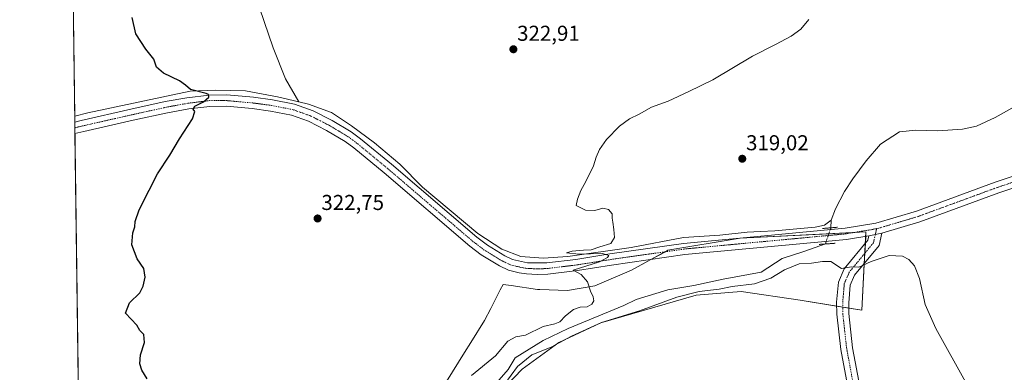
# Model space of a CAD drawing. Units: metres. Extents: x 594117 to 597572, y 4705936 to 4708296.
# Drawn here: x 594117 to 594575, y 4706234 to 4706398 of the extents above; entities that cross this region are included whole.
import ezdxf
from ezdxf.enums import TextEntityAlignment as Align

# ---------------------------------------------------------------- set-up
doc = ezdxf.new("R2010")
doc.units = ezdxf.units.M
doc.header["$MEASUREMENT"] = 0
doc.linetypes.add('TRAZO_Y_PUNTO', pattern=[1, 0.5, -0.25, 0, -0.25])
doc.linetypes.add('TRAZOS2', pattern=[0.375, 0.25, -0.125])
for name, color, linetype, lineweight in [('Camino Cxs', 19, 'Continuous', 0), ('Camino eje', 39, 'TRAZO_Y_PUNTO', 13), ('Carátula', 7, 'Continuous', 5), ('Comarca CxS', 133, 'Continuous', 0), ('Comunidad Autónoma CxS', 142, 'Continuous', 0), ('Corriente natural lineal', 142, 'Continuous', 13), ('Corriente natural lineal oculto', 19, 'TRAZO_Y_PUNTO', 13), ('Cultivos herbáceos CxS', 92, 'Continuous', 0), ('Curva de nivel maestra', 36, 'Continuous', 30), ('Curva de nivel normal', 36, 'Continuous', 0), ('Municipio CxS', 142, 'Continuous', 0), ('Pastizal CxS', 92, 'Continuous', 0), ('Pista no pavimentada Cxs', 254, 'Continuous', 0), ('Pista pavimentada eje', 135, 'TRAZO_Y_PUNTO', 0), ('Provincia CxS', 1, 'Continuous', 0), ('Puente lineal', 2, 'TRAZOS2', 0), ('Punto de cota en terreno', 7, 'Continuous', 0), ('Rótulo de punto de cota en terreno', 19, 'Continuous', 0)]:
    doc.layers.add(name, color=color, linetype=linetype, lineweight=lineweight)
doc.styles.add('Arial', font='txt', dxfattribs={"height": 0.2})

# ---------------------------------------------------------------- blocks, each defined once
blk = doc.blocks.new('*U150')
at = {"layer": 'Cultivos herbáceos CxS', "color": 92, "linetype": 'Continuous', "lineweight": 0}
for points in [[(594324.07, 4706207.6, 320.42), (594351.01, 4706235.47, 320.91), (594367.99, 4706247.86, 319.93), (594387.57, 4706257.11, 319.84), (594431.92, 4706269.94, 320.05), (594452.9, 4706271.56, 320.2), (594480.33, 4706267.54, 320.9), (594509.05, 4706262.9, 320.85), (594511.01, 4706299.29, 318.67), (594452.5, 4706296.43, 319.04), (594418.85, 4706290.78, 319.23), (594401.82, 4706281.57, 319.39), (594384.75, 4706274.28, 319.75), (594372.05, 4706272.16, 320.49), (594359.2, 4706272.54, 320.51), (594358.05, 4706272.57, 320.47), (594345.78, 4706274.34, 320.55), (594342.1, 4706274.87, 320.8), (594340.8, 4706272.37, 320.82), (594336.32, 4706263.69, 320.94), (594333.46, 4706258.14, 321.04), (594327.04, 4706247.93, 321.22), (594324.15, 4706243.33, 321.27), (594312.98, 4706225.29, 321.33)], [(594148.34, 4705935.63, 326.4), (594130.42, 4707261.51, 319.7)]]:
    blk.add_polyline3d(points, dxfattribs=at)
blk = doc.blocks.new('*U173')
at = {"layer": 'Curva de nivel normal', "color": 36, "linetype": 'Continuous', "lineweight": 0}
for points in [[(594558.16, 4706228.29, 320), (594543.56, 4706254.35, 320), (594538.59, 4706265.57, 320), (594535.88, 4706277.61, 320), (594533.62, 4706283.48, 320), (594530.98, 4706286.53, 320), (594528.05, 4706288.11, 320), (594521.73, 4706288.29, 320), (594513.44, 4706285.57, 320), (594507.73, 4706282.88, 320), (594504.22, 4706283.08, 320), (594499.57, 4706282.38, 320), (594494.72, 4706285.52, 320), (594490.72, 4706285.51, 320), (594485.64, 4706284.76, 320), (594479.97, 4706284.46, 320), (594473.07, 4706281.67, 320), (594466.7, 4706277.86, 320), (594459.05, 4706275.17, 320), (594448.76, 4706273.88, 320), (594442.66, 4706272.78, 320), (594433.36, 4706271.55, 320), (594422.91, 4706268.94, 320), (594405.59, 4706262.7, 320), (594387.89, 4706257.17, 320), (594373.91, 4706250.79, 320), (594364.5, 4706245.78, 320), (594355.5, 4706242.19, 320), (594348.83, 4706236.7, 320), (594342.83, 4706228.78, 320)], [(594327.42, 4706232.51, 320), (594338.5, 4706241.65, 320), (594344.36, 4706248.5, 320), (594348.02, 4706250.5, 320), (594352.52, 4706251.3, 320), (594360.78, 4706255.37, 320), (594366.22, 4706256.58, 320), (594368.52, 4706257.56, 320), (594371.14, 4706260.33, 320), (594374.88, 4706263.21, 320), (594377.95, 4706264.34, 320), (594381.26, 4706264.56, 320), (594383.47, 4706265.66, 320), (594384.26, 4706267.22, 320), (594383.98, 4706269.09, 320), (594382.71, 4706271.82, 320), (594381.39, 4706276.17, 320), (594378.41, 4706279.58, 320), (594374.64, 4706281.5, 320), (594386.91, 4706285.46, 320), (594390.7, 4706287.39, 320), (594391.35, 4706288.41, 320), (594388.44, 4706289.23, 320), (594377.38, 4706288.96, 320), (594371.62, 4706289.6, 320), (594374.19, 4706290.44, 320), (594379.56, 4706290.83, 320), (594383.06, 4706290.97, 320), (594387.16, 4706292.46, 320), (594392.2, 4706293.91, 320), (594393.89, 4706296.74, 320), (594393.63, 4706300.42, 320), (594393.19, 4706303.86, 320), (594392.85, 4706305.73, 320), (594392.94, 4706307.68, 320), (594391.23, 4706309.76, 320), (594388.56, 4706310.32, 320), (594384.83, 4706309.34, 320), (594380.5, 4706309.38, 320), (594376.16, 4706311.6, 320), (594376.72, 4706314.62, 320), (594378.31, 4706318.64, 320), (594380.67, 4706322.76, 320), (594384.13, 4706330.02, 320), (594385.43, 4706334.13, 320), (594387.01, 4706337.68, 320), (594390.29, 4706342.21, 320), (594396.27, 4706348.42, 320), (594400.9, 4706351.83, 320), (594405.47, 4706354.02, 320), (594411.19, 4706357.24, 320), (594418.99, 4706360.04, 320), (594428.5, 4706364.63, 320), (594439.69, 4706369.97, 320), (594458.2, 4706381.06, 320), (594468.82, 4706386.45, 320), (594476.15, 4706390.28, 320), (594480.75, 4706393.59, 320), (594484.43, 4706398.12, 320)]]:
    blk.add_polyline3d(points, dxfattribs=at)
blk = doc.blocks.new('*U178')
at = {"layer": 'Curva de nivel maestra', "color": 36, "linetype": 'Continuous', "lineweight": 30}
blk.add_polyline3d([(594176.37, 4706231.1, 325), (594173.9, 4706235.12, 325), (594172.93, 4706237.94, 325), (594173.33, 4706242.11, 325), (594175.21, 4706247.99, 325), (594174.82, 4706251.6, 325), (594173.08, 4706253.52, 325), (594171.58, 4706256.03, 325), (594166.33, 4706261.61, 325), (594168.24, 4706266.4, 325), (594172.93, 4706270.94, 325), (594174.6, 4706274.1, 325), (594175.44, 4706278.31, 325), (594174.82, 4706282.26, 325), (594171.77, 4706286.88, 325), (594169.32, 4706293.26, 325), (594169.81, 4706298.9, 325), (594170.62, 4706301.61, 325), (594170.83, 4706304.12, 325), (594172.69, 4706309.66, 325), (594177.38, 4706318.79, 325), (594181.23, 4706326.28, 325), (594186.98, 4706334.94, 325), (594191.45, 4706342.61, 325), (594197.52, 4706351.92, 325), (594198.54, 4706355.3, 325), (594197.82, 4706356.45, 325), (594198.63, 4706357.74, 325), (594202.68, 4706359.71, 325), (594205.1, 4706362, 325), (594205.03, 4706363.16, 325), (594203.82, 4706363.7, 325), (594196.54, 4706365.58, 325), (594194.21, 4706367.52, 325), (594191.42, 4706369.61, 325), (594184.06, 4706373.15, 325), (594180.81, 4706375.93, 325), (594179.51, 4706379.61, 325), (594175.76, 4706384.21, 325), (594171.16, 4706391.42, 325), (594169.49, 4706398.94, 325)], dxfattribs=at)
blk = doc.blocks.new('5PATER')
at = {"layer": 'Carátula', "linetype": 'Continuous', "lineweight": 5}
h = blk.add_hatch(color=250, dxfattribs=at)
edge = h.paths.add_edge_path()
edge.add_ellipse((0, 0.01), major_axis=(-1.33, -1.34), ratio=0.999422, start_angle=0, end_angle=360)

msp = doc.modelspace()

# ---------------------------------------------------------------- linework, layer by layer
at = {"layer": 'Camino Cxs', "color": 19, "linetype": 'Continuous', "lineweight": 0}
msp.add_polyline3d([(594502.8, 4706225.54, 322.14), (594499.23, 4706244.68, 321.64), (594497.4, 4706261.08, 320.8), (594497.34, 4706266.65, 320.58), (594498.16, 4706276, 320.24), (594500.87, 4706282.18, 320), (594511.9, 4706295.55, 318.85), (594512.33, 4706297.5, 318.77), (594512.33, 4706297.5, 318.77), (594518.37, 4706298.71, 318.64), (594517.1, 4706293.01, 319.14), (594505.71, 4706279.2, 320.17), (594503.69, 4706274.58, 320.39), (594502.97, 4706266.43, 320.68), (594503.03, 4706261.42, 320.89), (594504.8, 4706245.51, 321.53), (594508.32, 4706226.66, 322.26)], dxfattribs=at)
at = {"layer": 'Camino eje', "color": 39, "linetype": 'TRAZO_Y_PUNTO', "lineweight": 13}
for points in [[(594515.96, 4706300.84, 318.64), (594515.35, 4706298.11, 318.76)], [(594515.35, 4706298.11, 318.76), (594514.72, 4706295.26, 318.89), (594514.5, 4706294.28, 318.94), (594503.29, 4706280.69, 320.08), (594502.28, 4706278.38, 320.22), (594500.93, 4706275.29, 320.32), (594500.52, 4706270.62, 320.49), (594500.16, 4706266.54, 320.64), (594500.19, 4706263.76, 320.74), (594500.22, 4706261.25, 320.85), (594501.13, 4706253.05, 321.24), (594502.02, 4706245.1, 321.54), (594503.8, 4706235.53, 321.84), (594505.56, 4706226.1, 322.17)]]:
    msp.add_polyline3d(points, dxfattribs=at)
at = {"layer": 'Comarca CxS', "color": 133, "linetype": 'Continuous', "lineweight": 0}
msp.add_polyline3d([(597571.96, 4705982.75, 326.96), (594148.34, 4705935.63, 326.4), (594117.08, 4708248.85, 338.39), (597539.56, 4708295.97, 344.95), (597571.96, 4705982.75, 326.96)], close=True, dxfattribs=at)
msp.add_polyline3d([(597571.96, 4705982.75, 326.96), (594148.34, 4705935.63, 326.4), (594117.08, 4708248.85, 338.39), (597539.56, 4708295.97, 344.95), (597571.96, 4705982.75, 326.96)], close=True, dxfattribs=at)
at = {"layer": 'Comunidad Autónoma CxS', "color": 142, "linetype": 'Continuous', "lineweight": 0}
msp.add_polyline3d([(597571.96, 4705982.75, 326.96), (594148.34, 4705935.63, 326.4), (594128.41, 4707410.4, 318.13), (594117.08, 4708248.85, 338.39), (597539.56, 4708295.97, 344.95), (597550.29, 4707530.18, 344.15), (597571.96, 4705982.75, 326.96)], close=True, dxfattribs=at)
msp.add_polyline3d([(597571.96, 4705982.75, 326.96), (594148.34, 4705935.63, 326.4), (594128.41, 4707410.4, 318.13), (594117.08, 4708248.85, 338.39), (597539.56, 4708295.97, 344.95), (597550.29, 4707530.18, 344.15), (597571.96, 4705982.75, 326.96)], close=True, dxfattribs=at)
at = {"layer": 'Corriente natural lineal', "color": 142, "linetype": 'Continuous', "lineweight": 13}
for points in [[(594151.11, 4706642.63, 336.03), (594159.39, 4706631.69, 335.18), (594164.67, 4706622.58, 334.18), (594170.74, 4706610.18, 333.58), (594175.3, 4706597.2, 332.9), (594176.46, 4706587.59, 332.48), (594180.82, 4706564.63, 330.99), (594184.04, 4706549.5, 330), (594185.95, 4706538.59, 329.2), (594194.37, 4706506.77, 327.41), (594200.45, 4706490.99, 326.13), (594206.23, 4706477.76, 325.67), (594210.19, 4706462.25, 325.42), (594216.73, 4706440.23, 324.52), (594222.53, 4706421.83, 323.93), (594235.14, 4706384.95, 323.19), (594240.86, 4706370.52, 322.79), (594247.09, 4706359.71, 322.98)], [(594494.76, 4706304.77, 317.83), (594496.86, 4706310.07, 317.45), (594500.98, 4706318.13, 317.37), (594504.95, 4706323.95, 317.49), (594511.16, 4706332.42, 317.51), (594517.72, 4706340.05, 317.26), (594526.57, 4706345.89, 317.27), (594534.24, 4706346.62, 317.15), (594544.43, 4706346.26, 317.04), (594555.88, 4706347.04, 316.86), (594562.47, 4706348.44, 316.82), (594571.14, 4706352.47, 316.45), (594580.28, 4706357.55, 316.32), (594590.48, 4706366.94, 316.29), (594600.61, 4706373.73, 316.3), (594608.97, 4706380.31, 316.26), (594621.07, 4706385.55, 316.35), (594633.03, 4706391.97, 316.12), (594647.85, 4706397.74, 316.02), (594662.25, 4706402.07, 315.84)], [(594142.7, 4706353.18, 327.24), (594148.86, 4706354.64, 327.25), (594196.39, 4706364.75, 325.04), (594208.27, 4706365.19, 324.63), (594222.24, 4706364.89, 324.08), (594237.1, 4706362.1, 323.35), (594247.09, 4706359.71, 322.98)], [(594247.09, 4706359.71, 322.98), (594251.45, 4706358.66, 322.63), (594262.26, 4706354.79, 322.56), (594271.57, 4706348.56, 322.12), (594282.27, 4706340.69, 322.02), (594294.01, 4706330.77, 321.74), (594304.65, 4706320.12, 321.52), (594330.33, 4706298.54, 320.78), (594341.55, 4706291.34, 320.69), (594350.33, 4706287.82, 320.38), (594360.77, 4706287.09, 320.16), (594372.21, 4706287.88, 319.9), (594401.71, 4706292.05, 319.44), (594426.05, 4706296.75, 319.13), (594443.03, 4706297.8, 318.9), (594455.65, 4706299.15, 319.12), (594461.96, 4706299.55, 319.11), (594468.64, 4706299.9, 318.88), (594487.35, 4706301.6, 318.23), (594491.72, 4706302.52, 317.89), (594494.76, 4706304.77, 317.83)], [(594494.7, 4706301.24, 318.11), (594494.76, 4706304.77, 317.83)], [(594333.83, 4706223.34, 319.92), (594344.51, 4706235.37, 319.83), (594347.65, 4706240.73, 319.84), (594360.79, 4706248.88, 319.67), (594372.45, 4706254.46, 319.52), (594398.22, 4706265.14, 319.03), (594404.07, 4706267.83, 318.79), (594418.84, 4706272.4, 318.93), (594430.93, 4706274.46, 318.84), (594444.51, 4706277.29, 318.94), (594462.22, 4706280.62, 318.78), (594472, 4706286.97, 318.7), (594482.15, 4706290.19, 318.62), (594492.09, 4706293.71, 318.32)]]:
    msp.add_polyline3d(points, dxfattribs=at)
at = {"layer": 'Corriente natural lineal oculto', "color": 19, "linetype": 'TRAZO_Y_PUNTO', "lineweight": 13}
msp.add_polyline3d([(594492.09, 4706293.71, 318.32), (594494.7, 4706301.24, 318.11)], dxfattribs=at)
at = {"layer": 'Cultivos herbáceos CxS', "color": 92, "linetype": 'Continuous', "lineweight": 0}
for points in [[(594339.83, 4705938.27, 334.8), (594265.94, 4705937.25, 325.11), (594148.34, 4705935.63, 326.4), (594148.07, 4705955.52, 325.96), (594142.81, 4706345, 327.18), (594142.77, 4706347.7, 327.46), (594142.73, 4706350.41, 327.42), (594142.7, 4706353.18, 327.24), (594131.18, 4707205.38, 320.74), (594131.14, 4707208.57, 320.9), (594131.1, 4707211.71, 320.56), (594130.42, 4707261.51, 319.7)], [(594324.07, 4706207.6, 320.42), (594351, 4706235.47, 320.91), (594367.99, 4706247.86, 319.93), (594387.57, 4706257.11, 319.84), (594431.92, 4706269.94, 320.05), (594452.9, 4706271.56, 320.2), (594480.33, 4706267.54, 320.9), (594497.36, 4706264.79, 320.65), (594500.18, 4706264.34, 320.72), (594503, 4706263.88, 320.77), (594509.05, 4706262.9, 320.85), (594510.22, 4706284.67, 319.87), (594510.48, 4706289.4, 319.37), (594510.73, 4706294.13, 318.88), (594510.9, 4706297.27, 318.78), (594511.01, 4706299.29, 318.67), (594505.19, 4706299, 318.63), (594493.73, 4706298.44, 318.28), (594452.5, 4706296.43, 319.04), (594418.85, 4706290.78, 319.23), (594417.64, 4706290.12, 319.2), (594410.94, 4706286.5, 319.3), (594401.82, 4706281.57, 319.39), (594384.75, 4706274.28, 319.75), (594372.05, 4706272.16, 320.49), (594359.2, 4706272.54, 320.51), (594358.04, 4706272.57, 320.47), (594345.78, 4706274.34, 320.55), (594342.1, 4706274.87, 320.8), (594340.8, 4706272.37, 320.82), (594336.32, 4706263.69, 320.94), (594333.46, 4706258.14, 321.04), (594327.04, 4706247.93, 321.22), (594324.15, 4706243.33, 321.27), (594312.98, 4706225.29, 321.33)]]:
    msp.add_polyline3d(points, dxfattribs=at)
at = {"layer": 'Municipio CxS', "color": 142, "linetype": 'Continuous', "lineweight": 0}
msp.add_polyline3d([(597571.96, 4705982.75, 326.96), (594148.34, 4705935.63, 326.4), (594128.41, 4707410.4, 318.13)], dxfattribs=at)
msp.add_polyline3d([(597571.96, 4705982.75, 326.96), (594148.34, 4705935.63, 326.4), (594128.41, 4707410.4, 318.13)], dxfattribs=at)
at = {"layer": 'Pastizal CxS', "color": 92, "linetype": 'Continuous', "lineweight": 0}
for points in [[(594312.98, 4706225.29, 321.33), (594324.15, 4706243.33, 321.27), (594327.04, 4706247.93, 321.22), (594333.46, 4706258.14, 321.04), (594336.32, 4706263.69, 320.94), (594340.8, 4706272.37, 320.82), (594342.1, 4706274.87, 320.8), (594345.78, 4706274.34, 320.55), (594358.05, 4706272.57, 320.47), (594359.2, 4706272.54, 320.51), (594372.05, 4706272.16, 320.49), (594384.75, 4706274.28, 319.75), (594401.82, 4706281.57, 319.39), (594418.85, 4706290.78, 319.23), (594452.5, 4706296.43, 319.04), (594511.01, 4706299.29, 318.67), (594509.05, 4706262.9, 320.85), (594480.33, 4706267.54, 320.9), (594452.9, 4706271.56, 320.2), (594431.92, 4706269.94, 320.05), (594387.57, 4706257.11, 319.84), (594367.99, 4706247.86, 319.93), (594351.01, 4706235.47, 320.91), (594324.07, 4706207.6, 320.42)], [(594324.07, 4706207.6, 320.42), (594351, 4706235.47, 320.91), (594367.99, 4706247.86, 319.93), (594387.57, 4706257.11, 319.84), (594431.92, 4706269.94, 320.05), (594452.9, 4706271.56, 320.2), (594480.33, 4706267.54, 320.9), (594497.36, 4706264.79, 320.65), (594500.18, 4706264.34, 320.72), (594503, 4706263.88, 320.77), (594509.05, 4706262.9, 320.85), (594510.22, 4706284.67, 319.87), (594510.48, 4706289.4, 319.37), (594510.73, 4706294.13, 318.88), (594510.9, 4706297.27, 318.78), (594511.01, 4706299.29, 318.67), (594505.19, 4706299, 318.63), (594493.73, 4706298.44, 318.28), (594452.5, 4706296.43, 319.04), (594418.85, 4706290.78, 319.23), (594417.64, 4706290.12, 319.2), (594410.94, 4706286.5, 319.3), (594401.82, 4706281.57, 319.39), (594384.75, 4706274.28, 319.75), (594372.05, 4706272.16, 320.49), (594359.2, 4706272.54, 320.51), (594358.04, 4706272.57, 320.47), (594345.78, 4706274.34, 320.55), (594342.1, 4706274.87, 320.8), (594340.8, 4706272.37, 320.82), (594336.32, 4706263.69, 320.94), (594333.46, 4706258.14, 321.04), (594327.04, 4706247.93, 321.22), (594324.15, 4706243.33, 321.27), (594312.98, 4706225.29, 321.33)]]:
    msp.add_polyline3d(points, dxfattribs=at)
at = {"layer": 'Pista no pavimentada Cxs', "color": 254, "linetype": 'Continuous', "lineweight": 0}
msp.add_polyline3d([(594603.39, 4706327.67, 317.3), (594572.91, 4706317.47, 317.66), (594536.11, 4706304, 318.25), (594518.37, 4706298.71, 318.64), (594512.33, 4706297.5, 318.77), (594501.94, 4706295.8, 318.64), (594426.71, 4706288.75, 319.01), (594392.6, 4706283.89, 319.52), (594376.74, 4706281.35, 320.08), (594362.95, 4706279.68, 320.38), (594357.96, 4706279.46, 320.44), (594352.96, 4706279.76, 320.52), (594349.51, 4706280.24, 320.58), (594344.68, 4706281.52, 320.68), (594340.42, 4706283.49, 320.74), (594331.84, 4706288.72, 320.82), (594326.56, 4706292.7, 321.03), (594286.7, 4706326.72, 322.03), (594272.54, 4706338.41, 322.38), (594268.53, 4706341.38, 322.51), (594259.95, 4706346.49, 322.74), (594251.57, 4706350.77, 322.94), (594243.66, 4706353.58, 323), (594233.85, 4706355.5, 323.6), (594225.35, 4706356.64, 323.81), (594213.34, 4706357.7, 324.2), (594205.55, 4706357.69, 324.46), (594195.74, 4706356.5, 325.12), (594185.9, 4706354.72, 325.58), (594169.95, 4706351.21, 326.37), (594146.93, 4706346.01, 327.13), (594142.81, 4706345, 327.18), (594142.73, 4706350.41, 327.42), (594145.72, 4706351.15, 327.27), (594168.8, 4706356.36, 326.51), (594184.87, 4706359.89, 325.86), (594194.95, 4706361.72, 325.17), (594205.22, 4706362.96, 324.84), (594213.57, 4706362.97, 324.54), (594225.93, 4706361.88, 323.82), (594234.7, 4706360.71, 323.5), (594245.06, 4706358.68, 323.22), (594253.66, 4706355.62, 322.77), (594262.51, 4706351.11, 322.61), (594271.45, 4706345.77, 322.34), (594275.79, 4706342.57, 322.29), (594290.09, 4706330.76, 321.95), (594329.86, 4706296.82, 320.92), (594334.8, 4706293.09, 320.84), (594342.9, 4706288.15, 320.77), (594346.48, 4706286.5, 320.59), (594353.48, 4706285.01, 320.49), (594362.51, 4706284.94, 320.34), (594376.01, 4706286.57, 320.01), (594391.81, 4706289.1, 319.93), (594426.09, 4706293.99, 319.34), (594501.27, 4706301.03, 318.35), (594515.56, 4706303.37, 318.52), (594534.45, 4706309, 318.31), (594571.17, 4706322.44, 317.68), (594601.64, 4706332.65, 317.5)], dxfattribs=at)
at = {"layer": 'Pista pavimentada eje', "color": 135, "linetype": 'TRAZO_Y_PUNTO', "lineweight": 0}
for points in [[(594753.65, 4706384.37, 316.19), (594746.66, 4706381.71, 316.31), (594719.76, 4706372.26, 316.45), (594706.53, 4706367.84, 316.65), (594689.14, 4706362.04, 316.69), (594669.11, 4706354.84, 316.89), (594636.56, 4706342.77, 317.34), (594602.52, 4706330.16, 317.42), (594587.28, 4706325.06, 317.6), (594572.04, 4706319.96, 317.71), (594535.28, 4706306.5, 318.33), (594516.97, 4706301.04, 318.64), (594515.96, 4706300.84, 318.64)], [(594515.96, 4706300.84, 318.64), (594513.95, 4706300.44, 318.62), (594501.61, 4706298.42, 318.55), (594463.99, 4706294.89, 319.03), (594426.4, 4706291.37, 319.22), (594409.26, 4706288.93, 319.37), (594392.21, 4706286.5, 319.75), (594376.38, 4706283.96, 320.11), (594369.63, 4706283.15, 320.3), (594362.73, 4706282.31, 320.44), (594360.24, 4706282.2, 320.49), (594355.72, 4706282.24, 320.56), (594353.22, 4706282.39, 320.6), (594351.5, 4706282.63, 320.63), (594348, 4706283.37, 320.66), (594345.58, 4706284.01, 320.66), (594343.45, 4706285, 320.69), (594341.66, 4706285.82, 320.75), (594333.32, 4706290.91, 320.89), (594330.68, 4706292.9, 321.08), (594328.21, 4706294.76, 321.04), (594288.4, 4706328.74, 322.01), (594274.17, 4706340.49, 322.35), (594272.16, 4706341.98, 322.46), (594269.99, 4706343.58, 322.48), (594265.52, 4706346.25, 322.61), (594261.23, 4706348.8, 322.69), (594257.04, 4706350.94, 322.78), (594252.62, 4706353.2, 322.93), (594248.66, 4706354.6, 322.91), (594244.36, 4706356.13, 323.13), (594234.28, 4706358.11, 323.6), (594229.89, 4706358.69, 323.67), (594225.64, 4706359.26, 323.73), (594213.46, 4706360.34, 324.32), (594205.39, 4706360.33, 324.59), (594200.25, 4706359.71, 324.76), (594195.35, 4706359.11, 325.16), (594190.31, 4706358.2, 325.56), (594185.39, 4706357.31, 325.83), (594177.35, 4706355.54, 326.02), (594169.38, 4706353.79, 326.51), (594146.33, 4706348.58, 327.38), (594144.84, 4706348.21, 327.42), (594142.77, 4706347.7, 327.46)]]:
    msp.add_polyline3d(points, dxfattribs=at)
at = {"layer": 'Provincia CxS', "color": 1, "linetype": 'Continuous', "lineweight": 0}
msp.add_polyline3d([(597571.96, 4705982.75, 326.96), (594148.34, 4705935.63, 326.4), (594128.41, 4707410.4, 318.13), (594117.08, 4708248.85, 338.39), (597539.56, 4708295.97, 344.95), (597550.29, 4707530.18, 344.15), (597571.96, 4705982.75, 326.96)], close=True, dxfattribs=at)
msp.add_polyline3d([(597571.96, 4705982.75, 326.96), (594148.34, 4705935.63, 326.4), (594128.41, 4707410.4, 318.13), (594117.08, 4708248.85, 338.39), (597539.56, 4708295.97, 344.95), (597550.29, 4707530.18, 344.15), (597571.96, 4705982.75, 326.96)], close=True, dxfattribs=at)
at = {"layer": 'Puente lineal', "color": 2, "linetype": 'TRAZOS2', "lineweight": 0}
for points in [[(594490.83, 4706300.92, 318.36), (594497.92, 4706301.5, 318.44)], [(594489.24, 4706293.51, 318.5), (594496.7, 4706294.04, 318.62)]]:
    msp.add_polyline3d(points, dxfattribs=at)

# ---------------------------------------------------------------- block references
at = {"layer": 'Cultivos herbáceos CxS', "color": 92, "linetype": 'Continuous', "lineweight": 0}
msp.add_blockref('*U150', (0, 0), dxfattribs=at)
at = {"layer": 'Curva de nivel maestra', "color": 36, "linetype": 'Continuous', "lineweight": 30}
msp.add_blockref('*U178', (0, 0), dxfattribs=at)
at = {"layer": 'Curva de nivel normal', "color": 36, "linetype": 'Continuous', "lineweight": 0}
msp.add_blockref('*U173', (0, 0), dxfattribs=at)
at = {"layer": 'Punto de cota en terreno', "linetype": 'Continuous', "lineweight": 0}
for p in [(594346.87, 4706384.21, 322.91), (594453.43, 4706333.32, 319.02), (594255.76, 4706305.56, 322.75)]:
    msp.add_blockref('5PATER', p, dxfattribs=at)

# ---------------------------------------------------------------- texts
at = {"layer": 'Rótulo de punto de cota en terreno', "color": 19, "linetype": 'Continuous', "lineweight": 0, "style": 'Arial'}
for s, p in [('322,91', (594348.63, 4706385.97)), ('319,02', (594455.19, 4706335.08)), ('322,75', (594257.52, 4706307.32))]:
    msp.add_text(s, height=7, dxfattribs=at).set_placement(p, align=Align.BOTTOM_LEFT)

doc.saveas('drawing.dxf')
